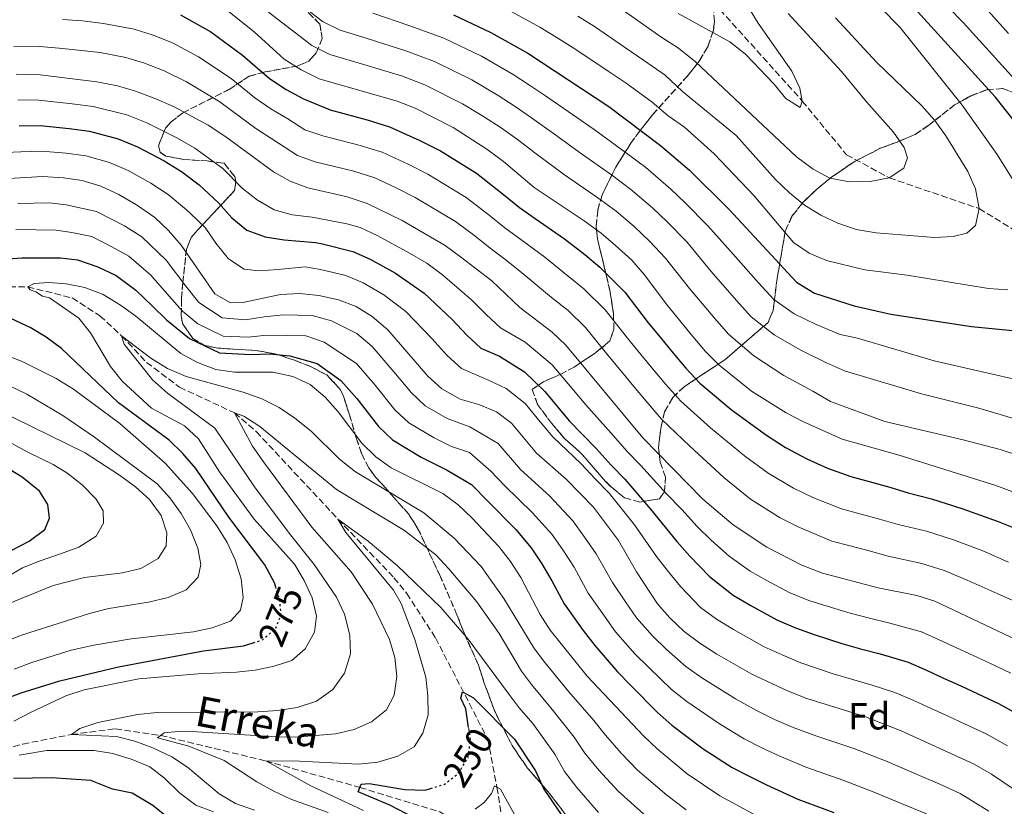
# Model space of a CAD drawing. Units: metres. Extents: x 599847 to 603267, y 4782374 to 4784737.
# Drawn here: x 601435 to 601696, y 4783599 to 4783807 of the extents above; entities that cross this region are included whole.
import ezdxf
from ezdxf.enums import TextEntityAlignment as Align

# ---------------------------------------------------------------- set-up
doc = ezdxf.new("R2010")
doc.units = ezdxf.units.M
doc.header["$MEASUREMENT"] = 0
doc.linetypes.add('DGN Style 3', pattern=[2.435891, 1.739922, -0.695969])
doc.linetypes.add('DGN Style 5', pattern=[1.217945, 0.521977, -0.695969])
for name, color, linetype, lineweight in [('Barranco lineal', 142, 'DGN Style 3', 13), ('Cota de curva de nivel directora', 7, 'Continuous', 0), ('Curva de nivel directora', 30, 'Continuous', 30), ('Curva de nivel directora no vista', 30, 'DGN Style 5', 30), ('Curva de nivel intermedia', 30, 'Continuous', 0), ('Etiqueta de zona arbolada', 92, 'Continuous', 0), ('Senda', 7, 'DGN Style 3', 0), ('Texto de arroyo-regatas y barrancos', 142, 'Continuous', 0), ('Zona arbolada', 92, 'DGN Style 3', 0)]:
    doc.layers.add(name, color=color, linetype=linetype, lineweight=lineweight)
doc.styles.add('Style-Arial', font='arial.ttf')

msp = doc.modelspace()

# ---------------------------------------------------------------- linework, layer by layer
at = {"layer": 'Barranco lineal', "color": 142, "linetype": 'DGN Style 3', "lineweight": 13}
for points in [[(601318.98, 4783743.67, 282.95), (601352.21, 4783736.96, 280), (601382.18, 4783737.26, 276.82), (601403.13, 4783736.73, 275), (601437.33, 4783736.53, 270), (601449.08, 4783733.59, 268.58), (601456.44, 4783728.84, 267.39), (601462.19, 4783723.55, 265), (601468.79, 4783716.51, 263.86), (601477.52, 4783709.92, 262.84), (601492.11, 4783703.11, 260), (601497.92, 4783698.12, 259.03), (601519.56, 4783674.97, 255), (601534.42, 4783659.42, 253.64), (601537.8, 4783655.26, 253.46), (601545.45, 4783643.47, 252.44), (601559.29, 4783616.63, 248.07), (601561.74, 4783603.85, 245), (601563.4, 4783593.64, 242.21), (601563.46, 4783588.83, 240), (601564.55, 4783586.57, 239.32)], [(601431.09, 4783613.92, 267.27), (601435.97, 4783615.32, 267.16), (601448.87, 4783617.84, 265), (601460.5, 4783619.37, 262.33), (601472.55, 4783617.61, 260), (601500.42, 4783610.85, 255), (601525.39, 4783603.82, 250), (601546.57, 4783597.33, 245), (601561.41, 4783588.87, 240), (601564.55, 4783586.57, 239.32)]]:
    msp.add_polyline3d(points, dxfattribs=at)
at = {"layer": 'Curva de nivel directora', "color": 30, "linetype": 'Continuous', "lineweight": 30, "flags": 128}
for points, elevation in [([(601477.82, 4783808.67), (601485.81, 4783804.11), (601494.29, 4783797.96), (601501.43, 4783791.76), (601505.79, 4783788.89), (601510.43, 4783786.4), (601517.47, 4783783.45), (601527.27, 4783780.77), (601533.27, 4783778.99), (601541.32, 4783775.35), (601546.73, 4783772.61), (601556.31, 4783766.64), (601563.49, 4783761.03), (601567.68, 4783757.55), (601571.88, 4783754.63), (601579.63, 4783749.22), (601585.02, 4783745.08), (601589.02, 4783741.77), (601595.62, 4783735.13), (601601.86, 4783727.01), (601605.03, 4783723.15), (601608.46, 4783718.96), (601611.81, 4783715), (601615.58, 4783711.03), (601623.83, 4783704.03), (601632.96, 4783697.41), (601638.28, 4783693.95), (601643.93, 4783690.94), (601649.43, 4783688.42), (601655.62, 4783686.25), (601660.44, 4783684.92), (601665.94, 4783683.39), (601670.81, 4783681.93), (601676.95, 4783680.29)], 325), ([(601550.24, 4783808.69), (601560.13, 4783804), (601569.89, 4783798.45), (601591.43, 4783784.35), (601605.15, 4783773.97), (601612.77, 4783767.45), (601623.33, 4783757.04), (601641.23, 4783737.75), (601645.98, 4783734.88), (601656.44, 4783731.47), (601666.25, 4783729.31), (601687.57, 4783725.98), (601712.09, 4783723.66)], 350), ([(601700.61, 4783778.41), (601693.92, 4783786.91), (601672.41, 4783810.49)], 350), ([(601435.04, 4783779.23), (601440.55, 4783779.3), (601448.27, 4783778.53), (601453.66, 4783777.8), (601461.28, 4783775.82), (601466.36, 4783773.69), (601473.49, 4783769.98), (601478.07, 4783767.14), (601482.74, 4783763.57), (601487.85, 4783758.79), (601491.41, 4783754.79), (601495.42, 4783751.54), (601500.27, 4783749.82), (601505.28, 4783749.02), (601513.62, 4783748.26), (601515.47, 4783747.96), (601523.51, 4783745.89), (601528.1, 4783743.87), (601534.81, 4783740.14), (601542.43, 4783734.84), (601549.83, 4783727.85), (601553.71, 4783723.76), (601557.46, 4783720.26), (601562.37, 4783718.18), (601569.01, 4783713.98), (601574.4, 4783708.81), (601580.93, 4783701), (601588.06, 4783693.7), (601592.03, 4783689.25), (601595.66, 4783685.53), (601602.47, 4783677.56), (601609.45, 4783669.01), (601612.93, 4783665.12), (601618.07, 4783659.7), (601624.42, 4783654.75), (601628.88, 4783652.18), (601635.93, 4783648.28), (601640.93, 4783646.15), (601645.83, 4783644.35), (601653.19, 4783641.98), (601658.16, 4783640.58), (601663.42, 4783639.21), (601670.78, 4783637.01), (601675.67, 4783634.93), (601680.21, 4783632.82), (601684.75, 4783630.72), (601689.28, 4783628.62), (601694.77, 4783626.08), (601701.45, 4783622.38)], 300), ([(601430.73, 4783743.88), (601435.72, 4783744.21), (601446.01, 4783744.26), (601450.49, 4783743.72), (601455.9, 4783741.8), (601460.73, 4783739.57), (601465.95, 4783735.64), (601470.41, 4783731.4), (601474.11, 4783727.83), (601480.15, 4783722.82), (601488.14, 4783719), (601496.42, 4783718.56), (601501.51, 4783718.81), (601506.77, 4783718.22), (601514.08, 4783716.25), (601520.32, 4783711.73), (601524.54, 4783706.93), (601530.32, 4783699.52), (601533.99, 4783695.94), (601541.61, 4783691.4), (601548.53, 4783687.97), (601554.96, 4783684.17), (601559.46, 4783679.51), (601566.71, 4783672.17), (601570.81, 4783667.34), (601573.67, 4783663.13), (601576.3, 4783658.6), (601579.56, 4783652.52), (601584.6, 4783645.39), (601587.67, 4783641.4), (601593.72, 4783634.44), (601597.25, 4783630.82), (601604.33, 4783623.65), (601608.16, 4783620.32), (601616.44, 4783614.06), (601624.08, 4783609.14), (601628.61, 4783606.76), (601633.19, 4783604.47), (601641.54, 4783600.72), (601651.11, 4783597.14)], 275), ([(601503.06, 4783656.88), (601502.7, 4783658.08), (601500.21, 4783662.81), (601490.62, 4783675.43), (601481.85, 4783688.33), (601478.41, 4783692.36), (601474.84, 4783695.86), (601461.37, 4783705.81), (601446.25, 4783720.23), (601442.19, 4783723.2), (601437.9, 4783725.76), (601427.8, 4783730.44)], 275), ([(601432.93, 4783666.59), (601437.62, 4783669.08), (601441.85, 4783672.19), (601443.07, 4783675.21), (601442.64, 4783678.84), (601440.44, 4783682.4), (601435.8, 4783686.11), (601429.79, 4783689.67)], 300), ([(601676.95, 4783680.29), (601685.28, 4783677.67), (601694.68, 4783674.34), (601700.46, 4783671.98)], 325), ([(601430.88, 4783627.11), (601435.55, 4783628.88), (601445.83, 4783632.09), (601461.38, 4783635.75), (601483.94, 4783639.99), (601494.5, 4783641.32), (601497.1, 4783642.13)], 275), ([(601554.23, 4783619.71), (601553.47, 4783624.61), (601552.2, 4783627.49), (601552.63, 4783629.2), (601555.55, 4783627.53), (601566.4, 4783616.61), (601571.98, 4783608.17), (601574.17, 4783603.31), (601579.92, 4783594.99)], 250), ([(601474.6, 4783595.67), (601470.48, 4783599), (601464.94, 4783602.28), (601459.75, 4783603.39), (601454.05, 4783605.63), (601443.59, 4783606.38), (601433.53, 4783606.18)], 275), ([(601542.38, 4783594.42), (601533.29, 4783599.09), (601524.94, 4783602.67), (601525.72, 4783604.67), (601527.82, 4783604.86), (601537.32, 4783603.25), (601542.67, 4783603.13), (601544.14, 4783603.56)], 250)]:
    msp.add_lwpolyline(points, dxfattribs=dict(at, elevation=elevation))
at = {"layer": 'Curva de nivel directora no vista', "color": 30, "linetype": 'DGN Style 5', "lineweight": 30, "flags": 128}
for points, elevation in [([(601497.1, 4783642.13), (601499.43, 4783642.85), (601503.03, 4783645.9), (601504.47, 4783649.49), (601504.15, 4783653.3), (601503.06, 4783656.88)], 275), ([(601544.14, 4783603.56), (601547.71, 4783604.61), (601551.43, 4783607.48), (601554.06, 4783611.77), (601554.75, 4783616.32), (601554.23, 4783619.71)], 250)]:
    msp.add_lwpolyline(points, dxfattribs=dict(at, elevation=elevation))
at = {"layer": 'Curva de nivel intermedia', "color": 30, "linetype": 'Continuous', "lineweight": 0, "flags": 128}
for points, elevation in [([(601609.82, 4783808.98), (601623.48, 4783801.46), (601627.66, 4783798.26), (601635.18, 4783790.38), (601638.35, 4783786.44), (601642.12, 4783784.09), (601642.73, 4783785.8), (601642.07, 4783789.2), (601639.94, 4783793.73), (601631.02, 4783806.41), (601625.44, 4783815.63)], 370), ([(601699.96, 4783762.69), (601694.4, 4783771.64), (601685.12, 4783784.73), (601668.6, 4783805.42), (601658.61, 4783815.61)], 355), ([(601698.99, 4783791.58), (601692.29, 4783799), (601685.43, 4783806.6), (601677.48, 4783814.8)], 345), ([(601592.27, 4783811.88), (601600.46, 4783806.15), (601605.22, 4783802.82), (601609.87, 4783799.85), (601614.37, 4783796.19), (601641.22, 4783771), (601645.63, 4783767.69), (601650.06, 4783765.38), (601655.23, 4783764.4), (601660.72, 4783764.43), (601665.76, 4783765.45), (601669.66, 4783767.99), (601670.6, 4783770.72), (601669.72, 4783773.44), (601666.92, 4783777.58), (601659.77, 4783785.56), (601653.09, 4783793.62), (601639.01, 4783808.97)], 365), ([(601697.39, 4783803.7), (601690.42, 4783811.51)], 340), ([(601489.03, 4783810.73), (601497.33, 4783804.15), (601505.3, 4783796.89), (601509.77, 4783794.06), (601514.62, 4783791.72), (601535.25, 4783785.77), (601540.03, 4783783.93), (601550.1, 4783778.78), (601559.08, 4783773.02), (601563.49, 4783769.77), (601571.57, 4783762.91), (601584.84, 4783754.07), (601589.42, 4783750.76), (601593.22, 4783747.51), (601597.51, 4783743.57), (601600.82, 4783739.82), (601607, 4783731.56), (601613.68, 4783723.39), (601617.07, 4783719.39), (601620.62, 4783715.86), (601629.29, 4783708.91), (601638.49, 4783703.12), (601642.91, 4783700.79), (601653.33, 4783696.16), (601668.68, 4783691.83), (601694.1, 4783683.86), (601709.41, 4783678.16)], 330), ([(601501.1, 4783809.37), (601506.07, 4783805.52), (601512.63, 4783800.48), (601517.39, 4783798.17), (601525.77, 4783795.67), (601536.39, 4783792.44), (601542.58, 4783790.12), (601552.61, 4783785.09), (601558.2, 4783781.67), (601562.83, 4783778.69), (601567.18, 4783775.57), (601572.13, 4783771.77), (601579.65, 4783766.19), (601588.48, 4783760.13), (601593.35, 4783756.56), (601598.11, 4783752.49), (601602.21, 4783748.66), (601606.45, 4783744.13), (601612.79, 4783736.1), (601619.49, 4783728.13), (601623.11, 4783723.98), (601629.88, 4783718.27), (601637.82, 4783713.02), (601645.5, 4783708.87), (601650.23, 4783706.17), (601664.66, 4783700.85), (601685.4, 4783696.01), (601695.24, 4783693.39), (601710.82, 4783688.3)], 335), ([(601511.12, 4783810.26), (601515.49, 4783806.89), (601520.15, 4783804.61), (601527.31, 4783802.38), (601537.53, 4783799.1), (601545.13, 4783796.31), (601555.11, 4783791.39), (601562.1, 4783787.26), (601566.58, 4783784.36), (601570.87, 4783781.37), (601576.97, 4783777.01), (601583.58, 4783772.24), (601592.12, 4783766.19), (601597.28, 4783762.36), (601602.99, 4783757.48), (601606.92, 4783753.75), (601612.07, 4783748.43), (601618.57, 4783740.64), (601625.3, 4783732.88), (601629.15, 4783728.57), (601635.25, 4783723.81), (601642.13, 4783719.79), (601649.15, 4783716.41), (601653.9, 4783714.27), (601674.31, 4783708.17), (601689.57, 4783704.4), (601724.68, 4783693.97)], 340), ([(601528.85, 4783809.09), (601538.67, 4783805.77), (601547.69, 4783802.5), (601557.62, 4783797.7), (601566, 4783792.85), (601570.33, 4783790.03), (601574.57, 4783787.17), (601581.8, 4783782.25), (601587.5, 4783778.29), (601595.76, 4783772.25), (601601.21, 4783768.16), (601607.88, 4783762.46), (601611.62, 4783758.84), (601617.7, 4783752.74), (601624.35, 4783745.17), (601631.12, 4783737.63), (601635.19, 4783733.16), (601640.61, 4783729.34), (601646.43, 4783726.56), (601652.79, 4783723.94), (601657.34, 4783722.89), (601677.74, 4783716.9), (601714.08, 4783708.57)], 345), ([(601563.53, 4783810.64), (601573.09, 4783805.35), (601578.63, 4783802), (601582.93, 4783799.27), (601591.24, 4783793.71), (601596.03, 4783790.5), (601602.89, 4783785.49), (601607.13, 4783781.91), (601611.47, 4783778.89), (601619.33, 4783771.8), (601629.92, 4783760.65), (601640.37, 4783748.32), (601644.54, 4783745.46), (601649.15, 4783743.51), (601659.34, 4783741.07), (601670.57, 4783739.64), (601692.14, 4783736.1), (601697.26, 4783735.76)], 355), ([(601446.47, 4783807.45), (601451.8, 4783807.04), (601457.38, 4783806.38), (601465.5, 4783804.81), (601470.58, 4783803.29), (601475.65, 4783801.25), (601482.59, 4783797.48), (601491.25, 4783791.76), (601497.55, 4783786.62), (601501.8, 4783783.72), (601506.24, 4783781.07), (601510.75, 4783778.14), (601515.52, 4783776.57), (601525.5, 4783773.98), (601531.29, 4783772.21), (601538.15, 4783769.05)], 320), ([(601583.19, 4783808.29), (601587.6, 4783805.58), (601595.85, 4783799.93), (601600.62, 4783796.66), (601606.38, 4783792.67), (601610.92, 4783788.37), (601625.17, 4783776.69), (601635.6, 4783765.01), (601639.33, 4783761.43), (601643.31, 4783758.23), (601647.68, 4783755.54), (601652.19, 4783753.38), (601656.98, 4783751.72), (601662.28, 4783750.81), (601677.75, 4783749.65), (601682.74, 4783749.88), (601686.37, 4783750.76), (601688.68, 4783752.83), (601689.66, 4783757.27), (601688.64, 4783762.49), (601686.66, 4783767.13), (601680.83, 4783776.59), (601677.89, 4783780.63), (601674.44, 4783784.51), (601662.43, 4783796.12), (601651.56, 4783807.9)], 360), ([(601433.6, 4783800.16), (601440.53, 4783800.22), (601445.65, 4783799.82), (601450.79, 4783799.32), (601456.5, 4783798.64), (601463.3, 4783797.31), (601468.24, 4783795.86), (601473.47, 4783793.82), (601479.37, 4783790.85), (601488.22, 4783785.57), (601493.68, 4783781.49), (601497.82, 4783778.55), (601502.05, 4783775.74), (601508.82, 4783771.34), (601513.56, 4783769.68), (601523.74, 4783767.19), (601529.31, 4783765.43), (601534.98, 4783762.75), (601540, 4783760.26), (601550.78, 4783753.88), (601555.88, 4783750.03), (601559.91, 4783746.82), (601564.19, 4783743.61), (601569.19, 4783739.52), (601576.21, 4783733.72), (601580.62, 4783730.28), (601585.21, 4783725.75), (601591.56, 4783717.92), (601594.75, 4783714.07), (601598.03, 4783710.11), (601601.28, 4783706.23), (601605.49, 4783701.36), (601612.91, 4783694.26), (601621.89, 4783685.98), (601629.01, 4783680.26), (601636.84, 4783675.3), (601641.64, 4783672.93), (601650.57, 4783669.14), (601655.4, 4783667.86), (601660.46, 4783666.51), (601665.52, 4783665.14), (601674.4, 4783663.21), (601680.32, 4783661.33), (601686.47, 4783658.8), (601694.43, 4783655.19), (601699.32, 4783653.05)], 315), ([(601434.24, 4783792.96), (601439.87, 4783792.79), (601455.63, 4783790.9), (601461.09, 4783789.82), (601465.89, 4783788.43), (601471.3, 4783786.4), (601476.15, 4783784.23), (601485.18, 4783779.37), (601489.81, 4783776.35), (601502.44, 4783767.04), (601506.88, 4783764.55), (601511.61, 4783762.79), (601521.97, 4783760.39), (601527.32, 4783758.66), (601536.63, 4783754.09), (601548.01, 4783747.5), (601552.07, 4783744.53), (601560.34, 4783738.1), (601567.82, 4783731.06), (601576.42, 4783724.54), (601580.01, 4783721.05), (601600.45, 4783696.52), (601616.36, 4783680.27), (601624.38, 4783673.42), (601633.29, 4783667.48), (601642.57, 4783662.71), (601648.04, 4783660.59), (601662.88, 4783656.74), (601673.13, 4783654.66), (601677.84, 4783653.16), (601701.25, 4783642.19)], 310), ([(601434.64, 4783786.09), (601440.21, 4783786.04), (601449.03, 4783785.06), (601454.64, 4783784.35), (601463.59, 4783782.12), (601468.83, 4783780.04), (601477.02, 4783775.92), (601481.62, 4783773.26), (601489.03, 4783767.91), (601494.2, 4783762.68), (601498.26, 4783759.54), (601502.61, 4783756.91), (601507.45, 4783755.65), (601512.69, 4783755.02), (601521.91, 4783753.22), (601525.42, 4783752.27), (601529.95, 4783750.16), (601537.88, 4783745.86), (601543.17, 4783742.8)], 305), ([(601429.18, 4783772.04), (601435.44, 4783772.36), (601440.9, 4783772.55), (601447.51, 4783772), (601452.68, 4783771.25), (601458.97, 4783769.52), (601463.88, 4783767.34), (601469.96, 4783764.04), (601474.51, 4783761.03), (601479.42, 4783756.97), (601480.48, 4783755.94), (601484.33, 4783752.23), (601487.21, 4783748.11), (601490.49, 4783744), (601494.67, 4783741.2), (601498.54, 4783740.78), (601503.7, 4783741.12), (601510.83, 4783741.85), (601514.97, 4783741.11), (601521.61, 4783739.5), (601526.24, 4783737.58), (601531.73, 4783734.42), (601537.61, 4783730), (601544.58, 4783722.72), (601548.57, 4783718.3), (601552.29, 4783714.86), (601559.64, 4783711.74), (601564.15, 4783709.57), (601569.2, 4783705.57), (601573.2, 4783700.77), (601576.58, 4783696.73), (601584.09, 4783689.63), (601587.81, 4783685.61), (601591.51, 4783681.82), (601598.23, 4783673.43), (601604.09, 4783665.01), (601607.21, 4783660.98), (601610.38, 4783657.06), (601615.7, 4783651.54), (601619.98, 4783648.39), (601624.45, 4783645.67), (601632.61, 4783641.07), (601637.37, 4783638.94), (601642.3, 4783636.87), (601650.93, 4783633.94), (601655.8, 4783632.5), (601661.24, 4783630.95), (601667.25, 4783628.94), (601672.33, 4783626.87), (601676.87, 4783624.78), (601681.41, 4783622.68), (601685.95, 4783620.59), (601691.53, 4783618.02), (601697.16, 4783614.86)], 295), ([(601538.15, 4783769.05), (601543.37, 4783766.43), (601553.54, 4783760.26), (601559.69, 4783755.53), (601563.8, 4783752.19), (601568.03, 4783749.12), (601574.41, 4783744.37), (601580.61, 4783739.4), (601584.82, 4783736.02), (601590.41, 4783730.44), (601596.71, 4783722.46), (601599.89, 4783718.61), (601603.24, 4783714.54), (601606.54, 4783710.62), (601610.54, 4783706.19), (601618.37, 4783699.15), (601627.43, 4783691.7), (601633.64, 4783687.1), (601640.39, 4783683.12), (601645.53, 4783680.68), (601653.09, 4783677.7), (601663.2, 4783674.95), (601668.16, 4783673.54), (601675.68, 4783671.75), (601682.8, 4783669.5), (601690.57, 4783666.57), (601697.45, 4783663.58)], 320), ([(601430.85, 4783765.19), (601441.24, 4783765.81), (601446.75, 4783765.47), (601451.69, 4783764.7), (601456.66, 4783763.22), (601461.41, 4783760.99), (601466.43, 4783758.1), (601470.95, 4783754.91), (601474.61, 4783751.5), (601478.01, 4783747.58), (601486.9, 4783734.67), (601491.07, 4783732.27), (601494.31, 4783732.41), (601504.35, 4783734.5), (601509.4, 4783734.78), (601514.46, 4783734.26), (601519.7, 4783733.12), (601524.38, 4783731.29), (601528.66, 4783728.71), (601532.79, 4783725.16), (601543.43, 4783712.84), (601547.11, 4783709.47), (601551.95, 4783706.74), (601556.92, 4783705.31), (601561.6, 4783703.42), (601565.59, 4783700.41), (601572.24, 4783692.47), (601580.12, 4783685.56), (601587.37, 4783678.11), (601593.99, 4783669.31), (601598.73, 4783661), (601604.33, 4783652.53), (601607.61, 4783648.76), (601611.43, 4783645.17), (601615.55, 4783642.02), (601620.02, 4783639.17), (601629.3, 4783633.86), (601638.78, 4783629.38), (601643.89, 4783627.36), (601659.06, 4783622.68), (601668.98, 4783618.82), (601688.29, 4783609.96), (601692.87, 4783607.33), (601701.68, 4783601.4)], 290), ([(601434.63, 4783758.6), (601443.03, 4783758.78), (601447.52, 4783758.25), (601455.49, 4783756.53), (601462.92, 4783752.67), (601467.55, 4783749.8), (601473.99, 4783743.6), (601479.26, 4783736.69), (601482.63, 4783732.39), (601488.88, 4783728.32)], 285), ([(601434.12, 4783751.7), (601444.8, 4783751.58), (601449.01, 4783750.98), (601454.32, 4783749.84), (601459.41, 4783747.24), (601464.14, 4783744.68), (601469.97, 4783739.62), (601474.84, 4783734.05), (601478.37, 4783730.11), (601482.4, 4783726.77), (601489.12, 4783723.42), (601495.71, 4783723.18), (601500.74, 4783723.68), (601505.96, 4783723.65), (601511.02, 4783723.53), (601515.95, 4783721.87), (601524.47, 4783716.21), (601529.47, 4783710.48), (601534.69, 4783703.96), (601538.36, 4783700.45), (601545.05, 4783696.51), (601549.67, 4783694.23), (601554.49, 4783692.57), (601560.11, 4783687.67), (601563.72, 4783683.83), (601571.18, 4783676.64), (601576.33, 4783670.93), (601579.24, 4783666.79), (601582.2, 4783662.17), (601585.95, 4783655.35), (601590.23, 4783649.2), (601593.22, 4783645.11), (601598.35, 4783639.21), (601601.98, 4783635.6), (601608.07, 4783629.77), (601612.12, 4783626.6), (601620.73, 4783620.66), (601627.32, 4783616.66), (601632, 4783614.3), (601636.75, 4783612.1), (601643.92, 4783609.11), (601653.76, 4783605.65), (601661.5, 4783602.62), (601670.74, 4783598.81), (601675.71, 4783596.77)], 280), ([(601543.17, 4783742.8), (601547.25, 4783739.68), (601555.08, 4783732.97), (601558.84, 4783729.22), (601562.64, 4783725.66), (601569.25, 4783721.88), (601576.4, 4783715.89), (601582.01, 4783709.17), (601585.27, 4783705.26), (601592.04, 4783697.77), (601596.24, 4783692.88), (601599.8, 4783689.24), (601606.71, 4783681.68), (601610.77, 4783677.53), (601614.8, 4783673.02), (601618.65, 4783669.27), (601623.3, 4783665.17), (601628.86, 4783661.11), (601633.31, 4783658.68), (601639.25, 4783655.49), (601644.49, 4783653.37), (601649.36, 4783651.84), (601655.46, 4783650.03), (601660.52, 4783648.66), (601665.6, 4783647.48), (601674.31, 4783645.08), (601679.02, 4783642.98), (601688.08, 4783638.76), (601692.62, 4783636.65), (601698.01, 4783634.14)], 305), ([(601452.21, 4783629.71), (601466.73, 4783632.61), (601482.46, 4783633.9), (601492.63, 4783634.35), (601497.62, 4783634.91), (601502.61, 4783635.92), (601507.37, 4783637.51), (601510.86, 4783640.55), (601513.37, 4783644.95), (601513.84, 4783649.22), (601512.74, 4783654.09), (601510.57, 4783658.68), (601508.03, 4783662.99), (601497.33, 4783674.91), (601488.14, 4783687.45), (601482.57, 4783696.24), (601478.9, 4783699.67), (601470.07, 4783704.4), (601462.36, 4783711.5), (601459.25, 4783715.41), (601453.93, 4783724.31), (601450.85, 4783728.25), (601443.04, 4783733.64), (601441.16, 4783734.07), (601439.45, 4783735.25), (601437.91, 4783735.74), (601437.33, 4783736.53), (601438.97, 4783737.46), (601442.89, 4783737.72), (601447.49, 4783737.37), (601452.39, 4783736.37), (601457.33, 4783734.46), (601461.93, 4783731.66), (601465.99, 4783728.75), (601477.91, 4783718.87), (601482.3, 4783716.47), (601487.16, 4783714.58), (601492.12, 4783713.95), (601502.28, 4783713.94), (601507.58, 4783712.8), (601512.21, 4783710.63), (601516.16, 4783707.26), (601519.61, 4783703.37), (601525.94, 4783695.08), (601529.62, 4783691.43), (601533.68, 4783688.51), (601547.39, 4783681.71), (601551.42, 4783678.76), (601555.19, 4783675.19), (601562.25, 4783667.71), (601565.29, 4783663.75), (601568.1, 4783659.48), (601573.17, 4783649.7), (601575.83, 4783645.47), (601585.65, 4783633.29), (601600.6, 4783617.52), (601604.21, 4783614.04), (601612.16, 4783607.46), (601620.83, 4783601.61), (601634.53, 4783594.18)], 270), ([(601488.88, 4783728.32), (601495.01, 4783727.8), (601499.97, 4783728.56), (601505.15, 4783729.08), (601512.74, 4783728.9), (601517.83, 4783727.5), (601524.55, 4783724.19), (601528.63, 4783720.68), (601534.4, 4783714.04), (601539.06, 4783708.4), (601542.74, 4783704.96), (601548.5, 4783701.63), (601554.54, 4783699.41), (601562.05, 4783695), (601567.98, 4783688.15), (601575.65, 4783681.1), (601581.85, 4783674.52), (601584.81, 4783670.45), (601588.09, 4783665.74), (601592.34, 4783658.18), (601595.86, 4783653.02), (601598.78, 4783648.82), (601602.98, 4783643.99), (601606.7, 4783640.38), (601611.81, 4783635.9), (601616.07, 4783632.89), (601625.01, 4783627.26), (601630.57, 4783624.19), (601635.39, 4783621.84), (601640.32, 4783619.73), (601646.29, 4783617.5), (601656.41, 4783614.17), (601665.24, 4783610.72), (601674.4, 4783606.73), (601679.16, 4783604.67), (601684.61, 4783602.2), (601692.22, 4783597.5)], 285), ([(601497.43, 4783597.81), (601492.35, 4783599.57), (601488.04, 4783602.11), (601479.7, 4783609.22), (601475.48, 4783611.92), (601470.44, 4783614.3), (601465.71, 4783616.07), (601460.84, 4783617.34), (601448.87, 4783617.84), (601451.12, 4783619.45), (601455.88, 4783621.01), (601466.43, 4783623.18), (601471.6, 4783623.69), (601498.3, 4783623.9), (601503.59, 4783624.18), (601508.75, 4783624.97), (601513.9, 4783626.72), (601518.19, 4783629.78), (601521.27, 4783634.13), (601522.87, 4783639.2), (601522.73, 4783644.2), (601521.29, 4783649.75), (601519.2, 4783654.3), (601513.24, 4783662.92), (601506.64, 4783671.2), (601497.45, 4783683.54), (601486.88, 4783699.07), (601474.38, 4783708.33), (601470.37, 4783711.87), (601462.88, 4783721.35), (601462.19, 4783723.55), (601469.92, 4783717.6), (601474.38, 4783714.92), (601479.34, 4783712.75), (601494.44, 4783708.58), (601499.35, 4783706.81), (601503.97, 4783704.53), (601508.13, 4783701.76), (601512.44, 4783698.31), (601519.94, 4783690.83), (601524.24, 4783687.53), (601542.33, 4783676.61), (601550.41, 4783669.93), (601557.59, 4783662.39), (601563.58, 4783653.93), (601571.5, 4783640.82), (601574.1, 4783637.36), (601580.84, 4783629.12), (601587.39, 4783621.57), (601590.52, 4783617.63), (601594.7, 4783612.94), (601599.04, 4783608.41), (601606.81, 4783601.75), (601611.95, 4783597.89)], 265), ([(601433.7, 4783635.15), (601438.36, 4783636.96), (601448.81, 4783640.21), (601454.83, 4783641.5), (601464.72, 4783643.19), (601481.22, 4783645.05), (601486.21, 4783646.13), (601491.02, 4783647.88), (601493.72, 4783650.8), (601494.43, 4783654.16), (601493.93, 4783659.14), (601492.34, 4783664.2), (601490.18, 4783668.71), (601487.42, 4783673.13), (601481, 4783681.76), (601473.77, 4783689.82), (601461.68, 4783700.32), (601449.43, 4783709.4), (601444.86, 4783712.26), (601435.61, 4783716.81), (601423.91, 4783721.25)], 280), ([(601416.12, 4783636.28), (601435.37, 4783644.09), (601453.95, 4783650.01), (601458.8, 4783651.24), (601469.32, 4783652.95), (601474.53, 4783654.19), (601479.34, 4783656.23), (601482.49, 4783659.56), (601483.2, 4783662.92), (601482.36, 4783667.23), (601480.49, 4783672.1), (601477.96, 4783676.4), (601474.95, 4783680.56), (601471.59, 4783684.27), (601454.96, 4783696.67), (601446.63, 4783702.43), (601437, 4783708.09), (601427.98, 4783712.43)], 285), ([(601462.41, 4783660.72), (601467.28, 4783661.85), (601471.86, 4783664.51), (601473.99, 4783667.89), (601474.18, 4783671.35), (601472.66, 4783675.89), (601469.54, 4783680.17), (601465.85, 4783683.54), (601461.66, 4783686.6), (601452.54, 4783692.5), (601419.48, 4783708.71)], 290), ([(601516.93, 4783597.15), (601507.06, 4783600.69), (601502.53, 4783602.81), (601498.07, 4783605.29), (601489.34, 4783610.91), (601480, 4783614.79), (601471.72, 4783616.99), (601473.47, 4783618.31), (601477.1, 4783618.63), (601482.1, 4783618.59), (601503.31, 4783617.19), (601508.43, 4783617.18), (601518.93, 4783618.02), (601523.87, 4783619.21), (601528.45, 4783621.24), (601532.4, 4783624.35), (601534.46, 4783628.29), (601535.15, 4783633.24), (601534.64, 4783638.24), (601533.23, 4783643.05), (601528.71, 4783652.44), (601523.07, 4783661.01), (601512.65, 4783672.85), (601499.8, 4783690.17), (601496.91, 4783694.25), (601492.11, 4783703.11), (601494.62, 4783702.22), (601498.85, 4783699.48), (601519.14, 4783682.8), (601537.24, 4783671.89), (601545.51, 4783665.45), (601549, 4783661.76), (601556.37, 4783653), (601562.29, 4783644.65), (601568.21, 4783634.6), (601570.86, 4783631.12), (601576.03, 4783624.95), (601582.25, 4783617.1), (601585.07, 4783612.86), (601588.8, 4783608.36), (601593.87, 4783602.78), (601601.45, 4783596.03)], 260), ([(601431.41, 4783659.39), (601435.93, 4783662), (601440.62, 4783663.92), (601445.72, 4783665.67), (601450.82, 4783667.54), (601455.45, 4783670.43), (601457.4, 4783673.86), (601457.25, 4783677.15), (601455.41, 4783680.26), (601451.73, 4783684.03), (601447.61, 4783687.23), (601444.02, 4783689.42), (601437.28, 4783692.72), (601430.01, 4783696.72)], 295), ([(601526.35, 4783597.7), (601512.36, 4783604.23), (601500.42, 4783610.85), (601509.35, 4783610.77), (601524.98, 4783609.96), (601530.17, 4783610.53), (601535.42, 4783612.11), (601539.75, 4783614.59), (601542.12, 4783618.2), (601543.49, 4783623.1), (601543.44, 4783628.1), (601542.84, 4783633.06), (601539.94, 4783643.01), (601536.35, 4783652.55), (601534.29, 4783656.13), (601521.66, 4783671.37), (601519.56, 4783674.97), (601527.57, 4783669.14), (601535.28, 4783662.64), (601546.81, 4783651.49), (601554.14, 4783643.09), (601564.97, 4783628.43), (601567.61, 4783624.89), (601571.21, 4783620.78), (601577.12, 4783612.64), (601579.62, 4783608.08), (601582.91, 4783603.77), (601588.7, 4783597.15)], 255), ([(601429.99, 4783651.59), (601444.02, 4783657.35), (601452.36, 4783659.49), (601462.41, 4783660.72)], 290), ([(601433.63, 4783621.4), (601438.06, 4783623.71), (601447.4, 4783628.07), (601452.21, 4783629.71)], 270), ([(601486.52, 4783597.32), (601481.86, 4783599.13), (601477.51, 4783602.34), (601473.59, 4783606.23), (601469.65, 4783609.31), (601465, 4783611.2), (601459.88, 4783612.8), (601454.93, 4783613.6), (601442.31, 4783613.59), (601435.05, 4783612.38)], 270), ([(601556, 4783598.05), (601558.31, 4783599.83), (601560.28, 4783602.18), (601561.05, 4783604.24), (601562.65, 4783603.34), (601566.94, 4783595.66)], 245)]:
    msp.add_lwpolyline(points, dxfattribs=dict(at, elevation=elevation))
at = {"layer": 'Senda', "color": 7, "linetype": 'DGN Style 3', "lineweight": 0}
msp.add_polyline3d([(601620.88, 4783810.06, 372.73), (601642.73, 4783785.8, 370), (601654.47, 4783771.54, 369.17), (601665.76, 4783765.45, 365), (601689.66, 4783757.27, 360), (601705.18, 4783747.76, 355), (601706.86, 4783744.77, 355), (601719.4, 4783725.5, 350), (601731.31, 4783711.18, 347.09), (601740.77, 4783705.77, 345.3)], dxfattribs=at)
at = {"layer": 'Zona arbolada', "color": 92, "linetype": 'DGN Style 3', "lineweight": 0}
for points in [[(601584.22, 4783591.03, 253.03), (601575.35, 4783602.64, 254.05), (601569.84, 4783608.95, 254.62), (601565.73, 4783614.94, 256.09), (601561.16, 4783623.98, 258.25), (601558.47, 4783631.23, 260.53), (601556.83, 4783636.21, 261.55), (601553, 4783644.81, 263.37), (601551.13, 4783649.57, 264.05), (601546.57, 4783660.06, 266.14), (601540.88, 4783672.24, 267.61), (601538.25, 4783676.37, 268.6), (601532.59, 4783682.72, 271.03), (601529.28, 4783686.4, 271.78), (601527.74, 4783688.52, 272.9), (601525.84, 4783692.31, 275.84), (601524.41, 4783696.46, 278.14), (601522.64, 4783702.58, 279.39), (601521, 4783707.57, 280.87), (601520.15, 4783709.34, 281.22), (601516.71, 4783713.12, 281.66), (601512.28, 4783715.44, 281.78), (601508.02, 4783717.1, 281.89), (601503.17, 4783718.67, 282.01), (601498.26, 4783719.61, 281.89), (601487.68, 4783720.3, 282.12), (601484.38, 4783720.95, 282.23), (601481.09, 4783722.85, 282.4), (601478.3, 4783726.8, 283.37), (601478.02, 4783728.9, 284.34), (601478.04, 4783733.29, 286.8), (601478.42, 4783737.71, 289.28), (601479.35, 4783746.47, 293.37), (601480.64, 4783749.65, 296.68), (601482.7, 4783751.95, 301.11), (601485.07, 4783754.49, 304.39), (601492.15, 4783762.06, 308.83), (601492.47, 4783764.68, 309.96), (601492.17, 4783765.8, 310.57), (601489.35, 4783769.3, 312.8), (601484.89, 4783769.9, 312.17), (601478.64, 4783770.32, 310.4), (601473.88, 4783771.2, 309.17), (601472.39, 4783772.2, 308.83), (601471.94, 4783773.9, 308.92), (601473.8, 4783778.58, 311.1), (601475.35, 4783780.3, 313.1), (601478.31, 4783782.6, 316.44), (601490.86, 4783788.98, 324.85), (601495.98, 4783792.36, 331.49), (601500.25, 4783793.51, 333.83), (601508.76, 4783795.07, 335.19), (601511.81, 4783796.35, 337.24), (601513.8, 4783798.59, 339.2), (601515.39, 4783802.41, 342.01), (601514.78, 4783806.15, 344.62), (601511.68, 4783809.3, 345.87)], [(601511.68, 4783809.3, 345.87), (601514.78, 4783806.15, 344.62), (601515.39, 4783802.41, 342.01), (601513.8, 4783798.59, 339.2), (601511.81, 4783796.35, 337.24), (601508.76, 4783795.07, 335.19), (601500.25, 4783793.51, 333.83), (601495.98, 4783792.36, 331.49), (601490.86, 4783788.98, 324.85), (601478.31, 4783782.6, 316.44), (601475.35, 4783780.3, 313.1), (601473.8, 4783778.58, 311.1), (601471.94, 4783773.9, 308.92), (601472.39, 4783772.2, 308.83), (601473.88, 4783771.2, 309.17), (601478.64, 4783770.32, 310.4), (601484.89, 4783769.9, 312.17), (601489.35, 4783769.3, 312.8), (601492.17, 4783765.8, 310.57), (601492.47, 4783764.68, 309.96), (601492.15, 4783762.06, 308.83), (601485.07, 4783754.49, 304.39), (601482.7, 4783751.95, 301.11), (601480.64, 4783749.65, 296.68), (601479.35, 4783746.47, 293.37), (601478.42, 4783737.71, 289.28), (601478.04, 4783733.29, 286.8), (601478.02, 4783728.9, 284.34), (601478.3, 4783726.8, 283.37), (601481.09, 4783722.85, 282.4), (601484.38, 4783720.95, 282.23), (601487.68, 4783720.3, 282.12), (601498.26, 4783719.61, 281.89), (601503.17, 4783718.67, 282.01), (601508.02, 4783717.1, 281.89), (601512.28, 4783715.44, 281.78), (601516.71, 4783713.12, 281.66), (601520.15, 4783709.34, 281.22), (601521, 4783707.57, 280.87), (601522.64, 4783702.58, 279.39), (601524.41, 4783696.46, 278.14), (601525.84, 4783692.31, 275.84), (601527.74, 4783688.52, 272.9), (601529.28, 4783686.4, 271.78), (601532.59, 4783682.72, 271.03), (601538.25, 4783676.37, 268.6), (601540.88, 4783672.24, 267.61), (601546.57, 4783660.06, 266.14), (601551.13, 4783649.57, 264.05), (601553, 4783644.81, 263.37), (601556.83, 4783636.21, 261.55), (601558.47, 4783631.23, 260.53), (601561.16, 4783623.98, 258.25), (601565.73, 4783614.94, 256.09), (601569.84, 4783608.95, 254.62), (601575.35, 4783602.64, 254.05), (601584.22, 4783591.03, 253.03)], [(601619.07, 4783811.05, 377.01), (601619.45, 4783806.85, 377.01), (601619.13, 4783804.49, 376.04), (601617.65, 4783800.21, 373.8), (601615.35, 4783796.36, 371.56), (601612.37, 4783792.54, 369.44), (601603, 4783782.16, 363.55), (601599.51, 4783777.74, 360.49), (601597.25, 4783774.61, 357.38), (601593.23, 4783768.27, 350.52), (601589.66, 4783760.93, 344.6), (601588.47, 4783756.86, 341.84), (601588.06, 4783752.56, 339.28), (601588.38, 4783749.24, 337.85), (601590.74, 4783739.63, 335.58), (601591.76, 4783735.09, 333.94), (601592.62, 4783729.46, 330.52), (601592.77, 4783725.22, 327.92), (601591.66, 4783722.25, 326.67), (601590.48, 4783721.13, 325.23), (601587.87, 4783719.07, 321.42), (601585.07, 4783717.16, 317.29), (601582.18, 4783715.22, 313.83), (601578.64, 4783713.4, 311.32), (601574.04, 4783711.39, 308.74), (601571.1, 4783709.32, 306.55), (601572.51, 4783705.35, 304.85), (601576.22, 4783700.38, 302.58), (601579.52, 4783696.44, 302.12), (601583.99, 4783692.48, 302.2), (601587.27, 4783688.73, 301.53), (601590.55, 4783684.96, 301.33), (601591.9, 4783683.58, 301.7), (601595.6, 4783680.58, 303.37), (601599.59, 4783679.48, 305.08), (601604.81, 4783680.33, 307.01), (601606.19, 4783682.19, 308.27), (601606.42, 4783686.11, 311.32), (601605.07, 4783690.05, 314.63), (601604.56, 4783693.97, 317.8), (601605.29, 4783699.49, 322.04), (601606.22, 4783703.4, 325), (601608.4, 4783707.19, 327.8), (601611.36, 4783710.05, 330.09), (601622.17, 4783717.21, 337.24), (601633.66, 4783727.1, 346.21), (601634.99, 4783730.27, 348.53), (601636.05, 4783738.72, 354.17), (601638.21, 4783751.3, 361.86), (601639.99, 4783755.24, 364.06), (601642.87, 4783758.91, 365.91), (601646.47, 4783762.34, 367.51), (601650.44, 4783765.57, 368.94), (601656.63, 4783769.8, 370.33), (601663.42, 4783773.26, 370.69), (601668.12, 4783775.02, 370.32), (601672.6, 4783776.93, 368.83), (601676.27, 4783779.36, 366.47), (601683.09, 4783784.76, 361.56), (601687.42, 4783787.16, 359.03), (601691.68, 4783788.78, 356.66), (601695.89, 4783789.09, 354.62), (601699.38, 4783787.8, 353.64)], [(601605.29, 4783699.49, 322.04), (601604.56, 4783693.97, 317.8), (601605.07, 4783690.05, 314.63), (601606.42, 4783686.11, 311.32), (601606.19, 4783682.19, 308.27), (601604.81, 4783680.33, 307.01), (601599.59, 4783679.48, 305.08), (601595.6, 4783680.58, 303.37), (601591.9, 4783683.58, 301.7), (601590.55, 4783684.96, 301.33), (601587.27, 4783688.73, 301.53), (601583.99, 4783692.48, 302.2), (601579.52, 4783696.44, 302.12), (601576.22, 4783700.38, 302.58), (601572.51, 4783705.35, 304.85), (601571.1, 4783709.32, 306.55), (601574.04, 4783711.39, 308.74), (601578.64, 4783713.4, 311.32), (601582.18, 4783715.22, 313.83), (601585.07, 4783717.16, 317.29), (601587.87, 4783719.07, 321.42), (601590.48, 4783721.13, 325.23), (601591.66, 4783722.25, 326.67), (601592.77, 4783725.22, 327.92), (601592.62, 4783729.46, 330.52), (601591.76, 4783735.09, 333.94), (601590.74, 4783739.63, 335.58), (601588.38, 4783749.24, 337.85), (601588.06, 4783752.56, 339.28), (601588.47, 4783756.86, 341.84), (601589.66, 4783760.93, 344.6), (601593.23, 4783768.27, 350.52), (601597.25, 4783774.61, 357.38), (601599.51, 4783777.74, 360.49), (601603, 4783782.16, 363.55), (601612.37, 4783792.54, 369.44), (601615.35, 4783796.36, 371.56), (601617.65, 4783800.21, 373.8), (601619.13, 4783804.49, 376.04), (601619.45, 4783806.85, 377.01), (601619.07, 4783811.05, 377.01)], [(601699.38, 4783787.8, 353.64), (601695.89, 4783789.09, 354.62), (601691.68, 4783788.78, 356.66), (601687.42, 4783787.16, 359.03), (601683.09, 4783784.76, 361.56), (601676.27, 4783779.36, 366.47), (601672.6, 4783776.93, 368.83), (601668.12, 4783775.02, 370.32), (601663.42, 4783773.26, 370.69), (601656.63, 4783769.8, 370.33), (601650.44, 4783765.57, 368.94), (601646.47, 4783762.34, 367.51), (601642.87, 4783758.91, 365.91), (601639.99, 4783755.24, 364.06), (601638.21, 4783751.3, 361.86), (601636.05, 4783738.72, 354.17), (601634.99, 4783730.27, 348.53), (601633.66, 4783727.1, 346.21), (601622.17, 4783717.21, 337.24), (601611.36, 4783710.05, 330.09), (601608.4, 4783707.19, 327.8), (601606.22, 4783703.4, 325), (601605.29, 4783699.49, 322.04)]]:
    msp.add_polyline3d(points, dxfattribs=at)

# ---------------------------------------------------------------- texts
at = {"layer": 'Cota de curva de nivel directora', "color": 7, "linetype": 'Continuous', "lineweight": 0, "style": 'Style-Arial'}
for s, rotation, p in [('275', 68, (601504.36, 4783649.2, 275)), ('250', 58, (601554.08, 4783611.78, 250))]:
    msp.add_text(s, height=7, rotation=rotation, dxfattribs=at).set_placement(p, align=Align.MIDDLE_CENTER)
at = {"layer": 'Etiqueta de zona arbolada', "color": 92, "linetype": 'Continuous', "lineweight": 0, "style": 'Style-Arial'}
msp.add_text('Fd', height=7, dxfattribs=at).set_placement((601660.44, 4783622.68, 290), align=Align.MIDDLE_CENTER)
at = {"layer": 'Texto de arroyo-regatas y barrancos', "color": 142, "linetype": 'Continuous', "lineweight": 0, "style": 'Style-Arial'}
msp.add_text('Erreka', height=8, rotation=349.13, dxfattribs=at).set_placement((601481.28, 4783620.34, 261.7))

doc.saveas('drawing.dxf')
